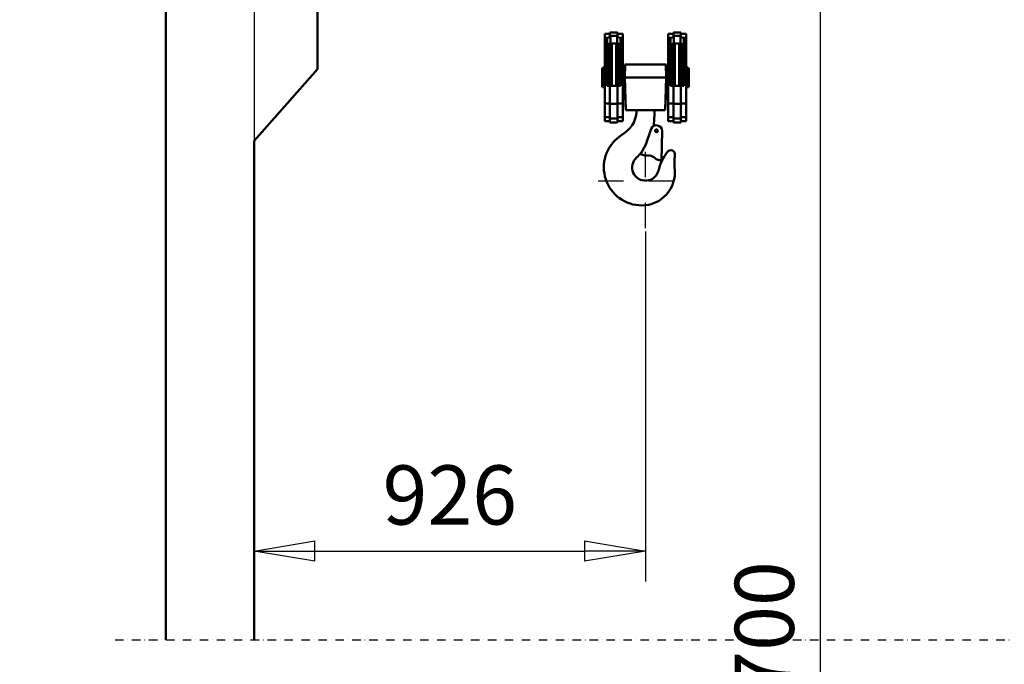
# Model space of a CAD drawing. Units: millimetres. Extents: x 0 to 25393, y 0 to 16800.
# Drawn here: x 2164 to 4494, y 10874 to 12399 of the extents above; entities that cross this region are included whole.
import ezdxf

# ---------------------------------------------------------------- set-up
doc = ezdxf.new("R2010")
doc.units = ezdxf.units.MM
doc.header["$MEASUREMENT"] = 0
doc.linetypes.add('DASHDOT', pattern=[1.0001, 0.5, -0.25, 0.0001, -0.25])
for name, color, linetype, lineweight in [('(0)', 7, 'Continuous', 35), ('(1) Shape lines', 7, 'Continuous', 35), ('(2) Other lines', 7, 'Continuous', 35), ('(6) Dimensions', 7, 'Continuous', 35)]:
    doc.layers.add(name, color=color, linetype=linetype, lineweight=lineweight)
doc.styles.add('Arial', font='ARIAL.TTF')
doc.dimstyles.new('Vertex Style', dxfattribs={"dimscale": 40, "dimtxt": 0.18, "dimasz": 3.6, "dimexe": 1.8, "dimexo": 0.0625, "dimgap": 1.7, "dimtad": 1, "dimdec": 1, "dimdsep": 46, "dimtxsty": 'Arial', "dimblk1": 'CLOSED', "dimblk2": 'CLOSED', "dimsah": 1, "dimcen": 0.09, "dimdle": 1.8, "dimclrd": 9, "dimclre": 9, "dimadec": 1, "dimazin": 2, "dimtfac": 0.65, "dimtdec": 4, "dimtmove": 0, "dimatfit": 3, "dimfxl": 0, "dimtolj": 1, "dimtzin": 0, "dimlwd": 25, "dimlwe": 25, "dimarcsym": 0})

# ---------------------------------------------------------------- blocks, each defined once
blk = doc.blocks.new('_Closed')
at = {"color": 0, "linetype": 'ByBlock', "lineweight": -2}
for p, q in [((-1, 0.166667), (0, 0)), ((-1, 0.166667), (-1, -0.166667)), ((0, 0), (-1, -0.166667)), ((0, 0), (-1, 0))]:
    blk.add_line(p, q, dxfattribs=at)
blk = doc.blocks.new('*D68')
at = {"layer": '(6) Dimensions', "color": 9, "lineweight": 25}
for p, q in [((2719.1, 12591.9), (2719.1, 11069.9)), ((3645.1, 11897.9), (3645.1, 11069.9)), ((2863.1, 11141.9), (3501.1, 11141.9))]:
    blk.add_line(p, q, dxfattribs=at)
at = {"layer": 'Defpoints', "color": 0}
for p in [(2719.1, 12711.9), (3645.1, 12017.9), (3645.1, 11141.9)]:
    blk.add_point(p, dxfattribs=at)
at = {"layer": '(6) Dimensions', "color": 9, "lineweight": 25, "xscale": 144, "yscale": 144, "zscale": 144, "rotation": 180}
blk.add_blockref('_Closed', (2719.1, 11141.9), dxfattribs=at)
at = {"layer": '(6) Dimensions', "color": 9, "lineweight": 25, "xscale": 144, "yscale": 144, "zscale": 144}
blk.add_blockref('_Closed', (3645.1, 11141.9), dxfattribs=at)
at = {"layer": '(6) Dimensions', "color": 0, "lineweight": 35, "insert": (3182.1, 11274.6), "char_height": 140, "attachment_point": 5, "style": 'Arial'}
blk.add_mtext('\\A1;926', dxfattribs=at)
blk = doc.blocks.new('*D72')
at = {"layer": '(6) Dimensions', "color": 9, "lineweight": 25}
for p, q in [((2599.1, 12711.9), (1838.1, 12711.9)), ((1910.1, 8556), (1910.1, 12567.9)), ((2599.1, 8412), (1838.1, 8412))]:
    blk.add_line(p, q, dxfattribs=at)
at = {"layer": 'Defpoints', "color": 0}
for p in [(1910.1, 12711.9), (2719.1, 12711.9), (2719.1, 8412)]:
    blk.add_point(p, dxfattribs=at)
at = {"layer": '(6) Dimensions', "color": 9, "lineweight": 25, "xscale": 144, "yscale": 144, "zscale": 144}
for p, rotation in [((1910.1, 12711.9), 90), ((1910.1, 8412), 270)]:
    blk.add_blockref('_Closed', p, dxfattribs=dict(at, rotation=rotation))
at = {"layer": '(6) Dimensions', "color": 0, "lineweight": 35, "insert": (1777.4, 10906), "char_height": 140, "attachment_point": 5, "rotation": 90, "style": 'Arial'}
blk.add_mtext('\\A1;6694', dxfattribs=at)
blk = doc.blocks.new('*D73')
at = {"layer": '(6) Dimensions', "color": 9, "lineweight": 25}
for p, q in [((2390.1, 13760.9), (1438.1, 13760.9)), ((1510.1, 8556), (1510.1, 13616.9)), ((2599.1, 8412), (1438.1, 8412))]:
    blk.add_line(p, q, dxfattribs=at)
at = {"layer": 'Defpoints', "color": 0}
for p in [(1510.1, 13760.9), (2510.1, 13760.9), (2719.1, 8412)]:
    blk.add_point(p, dxfattribs=at)
at = {"layer": '(6) Dimensions', "color": 9, "lineweight": 25, "xscale": 144, "yscale": 144, "zscale": 144}
for p, rotation in [((1510.1, 13760.9), 90), ((1510.1, 8412), 270)]:
    blk.add_blockref('_Closed', p, dxfattribs=dict(at, rotation=rotation))
at = {"layer": '(6) Dimensions', "color": 0, "lineweight": 35, "insert": (1377.4, 10906), "char_height": 140, "attachment_point": 5, "rotation": 90, "style": 'Arial'}
blk.add_mtext('\\A1;7743', dxfattribs=at)
blk = doc.blocks.new('*D74')
at = {"layer": '(6) Dimensions', "color": 9, "lineweight": 25}
for p, q in [((2943.1, 12717.9), (4131.1, 12717.9)), ((4059.1, 8556), (4059.1, 12573.9)), ((2839.1, 8412), (4131.1, 8412))]:
    blk.add_line(p, q, dxfattribs=at)
at = {"layer": 'Defpoints', "color": 0}
for p in [(2823.1, 12717.9), (4059.1, 12717.9), (2719.1, 8412)]:
    blk.add_point(p, dxfattribs=at)
at = {"layer": '(6) Dimensions', "color": 9, "lineweight": 25, "xscale": 144, "yscale": 144, "zscale": 144}
for p, rotation in [((4059.1, 12717.9), 90), ((4059.1, 8412), 270)]:
    blk.add_blockref('_Closed', p, dxfattribs=dict(at, rotation=rotation))
at = {"layer": '(6) Dimensions', "color": 0, "lineweight": 35, "insert": (3926.4, 10906), "char_height": 140, "attachment_point": 5, "rotation": 90, "style": 'Arial'}
blk.add_mtext('\\A1;6700', dxfattribs=at)
blk = doc.blocks.new('MACRO_10_47e09e40-3093-4bb1-88cd-cb7362c2724f')
at = {"layer": '(0)', "color": 7, "linetype": 'DASHDOT', "lineweight": 25, "ltscale": 40}
blk.add_line((-11440, 2520), (-8120, 2520), dxfattribs=at)
at = {"layer": '(1) Shape lines', "color": 7, "linetype": 'Continuous', "lineweight": 50, "ltscale": 120}
for p, q in [((-11320, 5349.1), (-11320, 2520)), ((-10960.9, 3870), (-10960.9, 4020)), ((-10281.4, 3953.5), (-10281.4, 3943.8)), ((-10281.4, 3953.5), (-10268.9, 3953.5)), ((-10281.4, 3943.8), (-10281.4, 3911.6)), ((-10275.5, 3943.8), (-10281.4, 3943.8)), ((-10275.9, 3911.6), (-10275.9, 3942.9)), ((-10268.9, 3956.5), (-10250.9, 3956.5)), ((-10268.9, 3956.2), (-10268.9, 3948.6)), ((-10268.9, 3945.5), (-10268.9, 3948.6)), ((-10267.9, 3948.6), (-10251.9, 3948.6)), ((-10267.9, 3930.4), (-10267.9, 3948.6)), ((-10251.9, 3930.4), (-10251.9, 3948.6)), ((-10250.9, 3948.6), (-10250.9, 3956.2)), ((-10250.9, 3953.5), (-10238.4, 3953.5)), ((-10250.9, 3948.6), (-10250.9, 3945.5)), ((-10238.4, 3943.8), (-10244.3, 3943.8)), ((-10243.9, 3942.9), (-10243.9, 3911.6)), ((-10238.4, 3943.8), (-10238.4, 3953.5)), ((-10238.4, 3911.6), (-10238.4, 3943.8)), ((-10131.4, 3943.8), (-10131.4, 3953.5)), ((-10131.4, 3953.5), (-10118.9, 3953.5)), ((-10131.4, 3911.6), (-10131.4, 3943.8)), ((-10131.4, 3943.8), (-10125.5, 3943.8)), ((-10125.9, 3911.6), (-10125.9, 3942.9)), ((-10118.9, 3956.5), (-10100.9, 3956.5)), ((-10118.9, 3948.6), (-10118.9, 3956.2)), ((-10118.9, 3945.5), (-10118.9, 3948.6)), ((-10117.9, 3930.4), (-10117.9, 3948.6)), ((-10117.9, 3948.6), (-10101.9, 3948.6)), ((-10101.9, 3930.4), (-10101.9, 3948.6)), ((-10100.9, 3956.2), (-10100.9, 3948.6)), ((-10100.9, 3953.5), (-10088.4, 3953.5)), ((-10100.9, 3948.6), (-10100.9, 3945.5)), ((-10094.3, 3943.8), (-10088.4, 3943.8)), ((-10093.9, 3942.9), (-10093.9, 3911.6)), ((-10088.4, 3953.5), (-10088.4, 3943.8)), ((-10088.4, 3943.8), (-10088.4, 3911.6)), ((-10273.5, 3830), (-10273.5, 3928.8)), ((-10268.9, 3829.9), (-10268.9, 3930.4)), ((-10268.8, 3829.9), (-10268.8, 3930.4)), ((-10251.9, 3930.4), (-10267.9, 3930.4)), ((-10264.6, 3829.9), (-10264.6, 3930.7)), ((-10254.3, 3829.9), (-10254.3, 3930.7)), ((-10250.2, 3829.9), (-10250.2, 3930.4)), ((-10250, 3830), (-10250, 3930.3)), ((-10245.5, 3830), (-10245.5, 3927.9)), ((-10124.3, 3830), (-10124.3, 3927.9)), ((-10119.8, 3829.9), (-10119.8, 3930.4)), ((-10119.6, 3829.9), (-10119.6, 3930.4)), ((-10101.9, 3930.4), (-10117.9, 3930.4)), ((-10115.5, 3829.9), (-10115.5, 3930.7)), ((-10105.2, 3829.9), (-10105.2, 3930.7)), ((-10101, 3829.9), (-10101, 3930.4)), ((-10100.9, 3830), (-10100.9, 3930.4)), ((-10096.3, 3830), (-10096.3, 3928.8)), ((-10281.4, 3911.6), (-10281.4, 3788.4)), ((-10275.9, 3911.6), (-10281.4, 3911.6)), ((-10275.9, 3830), (-10275.9, 3911.6)), ((-10243.9, 3911.6), (-10243.9, 3830)), ((-10238.4, 3911.6), (-10243.9, 3911.6)), ((-10238.4, 3788.4), (-10238.4, 3911.6)), ((-10131.4, 3788.4), (-10131.4, 3911.6)), ((-10131.4, 3911.6), (-10125.9, 3911.6)), ((-10125.9, 3830), (-10125.9, 3911.6)), ((-10093.9, 3911.6), (-10093.9, 3830)), ((-10093.9, 3911.6), (-10088.4, 3911.6)), ((-10088.4, 3911.6), (-10088.4, 3788.4)), ((-11110.9, 3700), (-10960.9, 3870)), ((-10287.5, 3871.5), (-10286.5, 3872.5)), ((-10287.5, 3828.9), (-10287.5, 3871.5)), ((-10286.5, 3827.5), (-10286.5, 3872.5)), ((-10286.5, 3872.5), (-10283.2, 3872.5)), ((-10283.2, 3824.4), (-10283.2, 3875.9)), ((-10283.2, 3875.9), (-10281.4, 3875.9)), ((-10238, 3875.5), (-10238.4, 3875.5)), ((-10234.1, 3850), (-10233.1, 3881)), ((-10233.1, 3881), (-10234.1, 3881)), ((-10136.7, 3881), (-10233.1, 3881)), ((-10135.7, 3881), (-10136.7, 3881)), ((-10135.7, 3850), (-10136.7, 3881)), ((-10131.8, 3875.5), (-10131.4, 3875.5)), ((-10088.4, 3875.9), (-10086.7, 3875.9)), ((-10086.7, 3824.4), (-10086.7, 3875.9)), ((-10086.7, 3872.5), (-10083.3, 3872.5)), ((-10083.3, 3827.5), (-10083.3, 3872.5)), ((-10083.3, 3872.5), (-10082.3, 3871.5)), ((-10082.3, 3828.9), (-10082.3, 3871.5)), ((-10235.7, 3850), (-10234.1, 3850)), ((-10234.1, 3850), (-10135.7, 3850)), ((-10234.1, 3850), (-10231.5, 3773)), ((-10135.7, 3850), (-10138.3, 3773)), ((-10135.7, 3850), (-10134.1, 3850)), ((-10286.5, 3827.5), (-10287.5, 3828.5)), ((-10283.2, 3827.5), (-10286.5, 3827.5)), ((-10281.4, 3824.1), (-10283.2, 3824.1)), ((-10268.9, 3830), (-10275.9, 3830)), ((-10268.9, 3830), (-10268.9, 3787.5)), ((-10250.9, 3830), (-10268.9, 3830)), ((-10243.9, 3830), (-10250.9, 3830)), ((-10250.9, 3787.5), (-10250.9, 3830)), ((-10238.4, 3824.5), (-10237.9, 3824.5)), ((-10131.4, 3824.5), (-10131.9, 3824.5)), ((-10118.9, 3830), (-10125.9, 3830)), ((-10100.9, 3830), (-10118.9, 3830)), ((-10118.9, 3787.5), (-10118.9, 3830)), ((-10093.9, 3830), (-10100.9, 3830)), ((-10100.9, 3830), (-10100.9, 3787.5)), ((-10086.7, 3824.1), (-10088.4, 3824.1)), ((-10083.3, 3827.5), (-10086.7, 3827.5)), ((-10082.3, 3828.5), (-10083.3, 3827.5)), ((-10281.4, 3788.4), (-10281.4, 3756.2)), ((-10268.9, 3788.4), (-10281.4, 3788.4)), ((-10250.9, 3787.5), (-10268.9, 3787.5)), ((-10268.9, 3787.5), (-10268.9, 3753.4)), ((-10238.4, 3788.4), (-10250.9, 3788.4)), ((-10250.9, 3753.4), (-10250.9, 3787.5)), ((-10238.4, 3756.2), (-10238.4, 3788.4)), ((-10131.4, 3756.2), (-10131.4, 3788.4)), ((-10131.4, 3788.4), (-10118.9, 3788.4)), ((-10118.9, 3753.4), (-10118.9, 3787.5)), ((-10118.9, 3787.5), (-10100.9, 3787.5)), ((-10100.9, 3788.4), (-10088.4, 3788.4)), ((-10100.9, 3787.5), (-10100.9, 3753.4)), ((-10088.4, 3788.4), (-10088.4, 3756.2)), ((-10281.4, 3756.2), (-10281.4, 3746.5)), ((-10268.9, 3756.2), (-10281.4, 3756.2)), ((-10250.9, 3753.4), (-10268.9, 3753.4)), ((-10268.9, 3753.4), (-10268.9, 3743.5)), ((-10238.4, 3756.2), (-10250.9, 3756.2)), ((-10250.9, 3743.5), (-10250.9, 3753.4)), ((-10238.4, 3746.5), (-10238.4, 3756.2)), ((-10231.7, 3773), (-10231.5, 3773)), ((-10231.5, 3773), (-10138.3, 3773)), ((-10163.9, 3760.4), (-10163.9, 3773)), ((-10138.3, 3773), (-10138.1, 3773)), ((-10131.4, 3746.5), (-10131.4, 3756.2)), ((-10131.4, 3756.2), (-10118.9, 3756.2)), ((-10118.9, 3753.4), (-10100.9, 3753.4)), ((-10118.9, 3743.5), (-10118.9, 3753.4)), ((-10100.9, 3756.2), (-10088.4, 3756.2)), ((-10100.9, 3753.4), (-10100.9, 3743.5)), ((-10088.4, 3756.2), (-10088.4, 3746.5)), ((-10268.9, 3746.5), (-10281.4, 3746.5)), ((-10250.9, 3743.5), (-10268.9, 3743.5)), ((-10238.4, 3746.5), (-10250.9, 3746.5)), ((-10184.4, 3691.9), (-10171.3, 3728.4)), ((-10118.9, 3746.5), (-10131.4, 3746.5)), ((-10100.9, 3743.5), (-10118.9, 3743.5)), ((-10088.4, 3746.5), (-10100.9, 3746.5)), ((-10232.2, 3720.8), (-10247, 3709.8)), ((-10147, 3652.7), (-10145.8, 3723.7)), ((-11110.9, 2520), (-11110.9, 3700)), ((-10184.4, 3691.9), (-10196.6, 3669)), ((-10196.6, 3669), (-10186.1, 3665.5)), ((-10147, 3652.7), (-10159.4, 3656.7))]:
    blk.add_line(p, q, dxfattribs=at)
for points in [[(-10275.9, 3942.9), (-10275.5, 3943.8)], [(-10275.5, 3943.8), (-10268.9, 3945.5)], [(-10268.9, 3948.6), (-10267.9, 3948.6)], [(-10251.9, 3948.6), (-10250.9, 3948.6)], [(-10250.9, 3945.5), (-10244.3, 3943.8)], [(-10244.3, 3943.8), (-10243.9, 3942.9)], [(-10125.9, 3942.9), (-10125.5, 3943.8)], [(-10125.5, 3943.8), (-10118.9, 3945.5)], [(-10118.9, 3948.6), (-10117.9, 3948.6)], [(-10101.9, 3948.6), (-10100.9, 3948.6)], [(-10100.9, 3945.5), (-10094.3, 3943.8)], [(-10094.3, 3943.8), (-10093.9, 3942.9)], [(-10267.9, 3930.4), (-10273.9, 3928.5), (-10275.9, 3924.2)], [(-10243.9, 3924.2), (-10245.9, 3928.5), (-10251.9, 3930.4)], [(-10117.9, 3930.4), (-10123.9, 3928.5), (-10125.9, 3924.2)], [(-10093.9, 3924.2), (-10095.9, 3928.5), (-10101.9, 3930.4)], [(-10235.7, 3850), (-10234.1, 3881)], [(-10134.1, 3850), (-10135.7, 3881)], [(-10235.7, 3850), (-10233.3, 3803.8), (-10231.7, 3773)], [(-10134.1, 3850), (-10136.5, 3803.8), (-10138.1, 3773)]]:
    blk.add_lwpolyline(points, dxfattribs=at)
blk.add_circle((-10158.9, 3724), 3.1, dxfattribs=at)
for centre, radius, start, end in [((-10238.2, 3879.5), 4, 272.3313, 357), ((-10131.6, 3879.5), 4, 183, 267.6687), ((-10238.2, 3820.5), 4, 2.8264, 86.392), ((-10131.6, 3820.5), 4, 93.608, 177.1736), ((-10270.9, 3773), 65, 306.5666, 0), ((-10303.8, 3760.4), 139.9, 349.474, 0), ((-10158.9, 3724), 13.1, 358.9694, 160.2567), ((-10193.4, 3637.5), 90, 126.5666, 270), ((-10184.9, 3637.5), 31.5, 132.7577, 345.1778), ((-10295.9, 3757.5), 132, 312.7577, 319.6676), ((-10303.8, 3760.4), 139.9, 320.8723, 321.5111), ((-10181, 3635.9), 30, 43.8624, 99.7682), ((-10026.8, 3595.7), 132, 143.6411, 165.1778), ((-10125.1, 3668), 10, 351.7344, 143.6411), ((-9984.6, 3647.6), 132, 171.7344, 186.037), ((-10193.4, 3625.5), 78, 270, 6.037)]:
    blk.add_arc(centre, radius, start, end, dxfattribs=at)
blk = doc.blocks.new('GROUP_6_244d12c7-d6d5-4ac2-9508-a789676c0ccc')
at = {"layer": '(2) Other lines', "color": 254, "linetype": 'DASHDOT', "lineweight": 25, "ltscale": 120}
for p, q in [((3645.1, 11905.9), (3645.1, 12129.9)), ((3533.1, 12017.9), (3757.1, 12017.9))]:
    blk.add_line(p, q, dxfattribs=at)

msp = doc.modelspace()

# ---------------------------------------------------------------- block references
at = {"color": 7, "linetype": 'ByBlock', "rotation": 360}
msp.add_blockref('MACRO_10_47e09e40-3093-4bb1-88cd-cb7362c2724f', (13830, 8411.9), dxfattribs=at)
at = {"color": 7, "linetype": 'ByBlock'}
msp.add_blockref('GROUP_6_244d12c7-d6d5-4ac2-9508-a789676c0ccc', (0, 0), dxfattribs=at)

# ---------------------------------------------------------------- dimensions: what is measured, and where the dimension line sits
at = {"layer": '(6) Dimensions', "color": 7, "lineweight": 35}
for base, p2, override, picture, middle in [((1510.1, 13760.9), (2510.1, 13760.9), {"dimtxt": 3.5, "dimexo": 3, "dimgap": 1.53125, "dimdec": 0, "dimlfac": 1.447587, "dimtxsty": 'Arial', "dimcen": 0}, '*D73', (1510.1, 10906.03)), ((1910.1, 12711.9), (2719.1, 12711.9), {"dimtxt": 3.5, "dimexo": 3, "dimgap": 1.53125, "dimdec": 0, "dimlfac": 1.55678, "dimtxsty": 'Arial', "dimcen": 0}, '*D72', (1910.1, 10906.03)), ((4059.1, 12717.9), (2823.1, 12717.9), {"dimtxt": 3.5, "dimexo": 3, "dimgap": 1.53125, "dimdec": 0, "dimlfac": 1.556005, "dimtxsty": 'Arial', "dimcen": 0}, '*D74', (4059.1, 10906.03))]:
    dim = msp.add_linear_dim(base=base, p1=(2719.1, 8412), p2=p2, angle=90, dimstyle='Vertex Style', override=override, dxfattribs=at)
    dim.commit()
    dim.dimension.update_dxf_attribs({"geometry": picture, "text_midpoint": middle, "dimtype": 160})
dim = msp.add_linear_dim(base=(3645.1, 11141.9), p1=(2719.1, 12711.9), p2=(3645.1, 12017.9), dimstyle='Vertex Style', override={"dimtxt": 3.5, "dimexo": 3, "dimgap": 1.53125, "dimdec": 0, "dimtxsty": 'Arial', "dimcen": 0}, dxfattribs=at)
dim.commit()
dim.dimension.update_dxf_attribs({"geometry": '*D68', "text_midpoint": (3182.1, 11141.9), "dimtype": 160})

doc.saveas('drawing.dxf')
